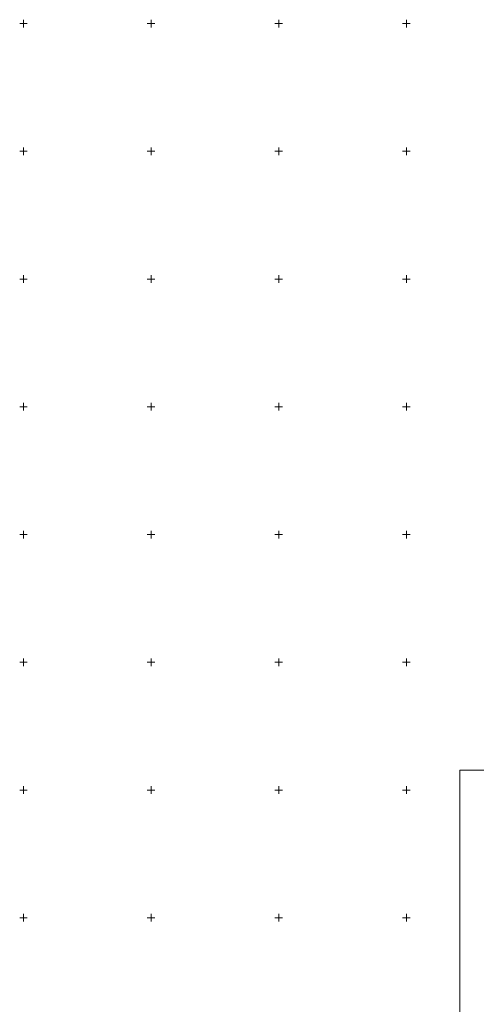
# Model space of a CAD drawing. Units: millimetres. Extents: x -123635 to 130839, y -122404 to 132347.
# Drawn here: x 1797 to 2155, y 3932 to 4703 of the extents above; entities that cross this region are included whole.
import ezdxf

# ---------------------------------------------------------------- set-up
doc = ezdxf.new("R2010")
doc.units = ezdxf.units.MM
doc.header["$MEASUREMENT"] = 0
doc.linetypes.add('CONTI', pattern=[0])
doc.layers.get('0').update_dxf_attribs({"lineweight": 5})
doc.layers.get('Defpoints').update_dxf_attribs({"lineweight": 5})
doc.layers.add('сетка', color=7, linetype='CONTI', lineweight=18)

# ---------------------------------------------------------------- blocks, each defined once
blk = doc.blocks.new('BL_333')
at = {"color": 0}
for p, q in [((-3, 0), (3, 0)), ((0, -3), (0, 3))]:
    blk.add_line(p, q, dxfattribs=at)

msp = doc.modelspace()

# ---------------------------------------------------------------- linework, layer by layer
at = {"layer": 'Defpoints', "ltscale": 2, "elevation": 1.32}
msp.add_lwpolyline([(2141.88, 4115.42), (2964.76, 4115.42), (2964.76, 2590.03), (2141.88, 2590.03)], close=True, dxfattribs=at)

# ---------------------------------------------------------------- block references
at = {"layer": 'сетка'}
for p in [(1800, 4700), (1900, 4700), (2000, 4700), (2100, 4700), (1800, 4600), (1900, 4600), (2000, 4600), (2100, 4600), (1800, 4500), (1900, 4500), (2000, 4500), (2100, 4500), (1800, 4400), (1900, 4400), (2000, 4400), (2100, 4400), (1800, 4300), (1900, 4300), (2000, 4300), (2100, 4300), (1800, 4200), (1900, 4200), (2000, 4200), (2100, 4200), (1800, 4100), (1900, 4100), (2000, 4100), (2100, 4100), (1800, 4000), (1900, 4000), (2000, 4000), (2100, 4000)]:
    msp.add_blockref('BL_333', p, dxfattribs=at)

doc.saveas('drawing.dxf')
